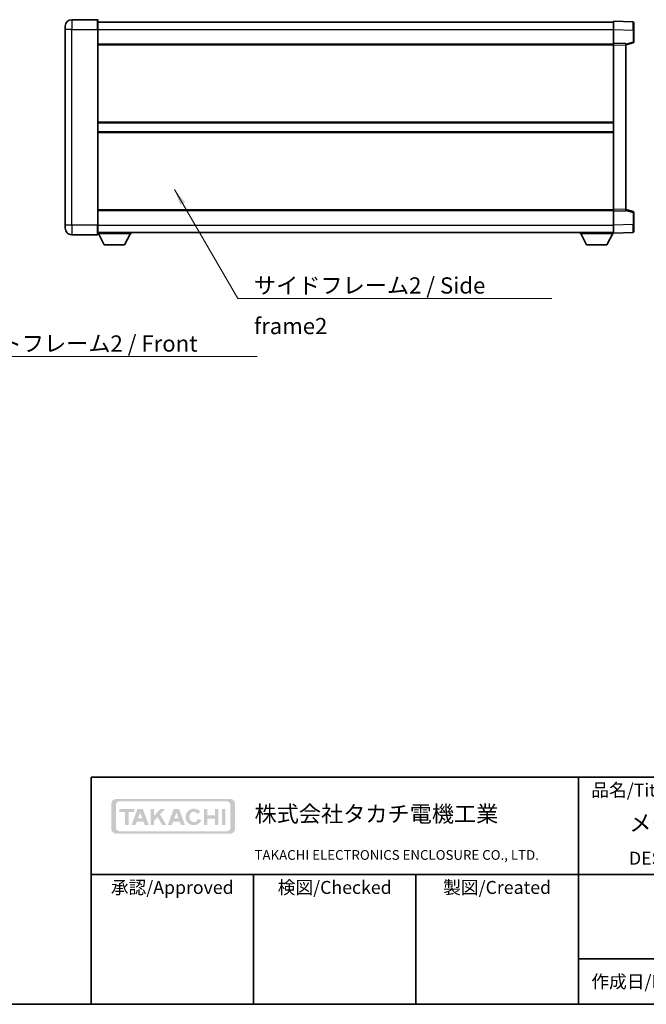
# Model space of a CAD drawing. Units: millimetres. Extents: x 0 to 8476, y 0 to 1124.
# Drawn here: x 1979 to 2365, y 0 to 607 of the extents above; entities that cross this region are included whole.
import ezdxf
from ezdxf.enums import TextEntityAlignment as Align

# ---------------------------------------------------------------- set-up
doc = ezdxf.new("R2010")
doc.units = ezdxf.units.MM
doc.header["$LTSCALE"] = 3
doc.linetypes.add('CHAIN', pattern=[0.35429999999999995, 0.2362, -0.0295, 0.0591, -0.0295])
for name, color, linetype, lineweight in [('Border (ISO)', 7, 'Continuous', 35), ('Hatch (ISO)', 1, 'Continuous', 18), ('Symbol (ISO)', 7, 'Continuous', 18), ('Title (ISO)', 7, 'Continuous', 35), ('Visible (ISO)', 7, 'Continuous', 35), ('Visible Narrow (ISO)', 7, 'Continuous', 25)]:
    doc.layers.add(name, color=color, linetype=linetype, lineweight=lineweight)
doc.styles.add('Note Text (TK)', font='txt')
doc.styles.add('文字スタイル67', font='arial.ttf')
doc.dimstyles.new('Default - Method 1b (TK)$7', dxfattribs={"dimscale": 3, "dimtxt": 2.5, "dimasz": 2.5, "dimexe": 1, "dimexo": 1.499999999999999, "dimgap": 1, "dimtad": 1, "dimtoh": 1, "dimrnd": 1e-08, "dimdsep": 46, "dimtxsty": 'Note Text (TK)', "dimcen": 0.09, "dimdle": 5, "dimclrd": 100, "dimclre": 100, "dimclrt": 7, "dimadec": 1, "dimazin": 1, "dimtfac": 1, "dimtmove": 0, "dimatfit": 3, "dimfxl": 1, "dimtolj": 1, "dimlwd": -1, "dimlwe": -1, "dimarcsym": 0})

# ---------------------------------------------------------------- blocks, each defined once
blk = doc.blocks.new('図面枠 tk図枠')
at = {"layer": 'Border (ISO)'}
blk.add_line((14.50000000000001, 8.000000000000007), (405.4999999999999, 8.000000000000007), dxfattribs=at)
blk = doc.blocks.new('表題欄 tk表題欄')
at = {"layer": 'Hatch (ISO)'}
h = blk.add_hatch(color=256, dxfattribs=at)
edge = h.paths.add_edge_path(flags=0)
edge.add_arc((95.57537688673352, 236.2990653650367), 0.5958259999999996, 269.9999999999897, 360)
edge.add_line((96.17120288673351, 236.2990653650368), (96.17120288673348, 239.7107813650365))
edge.add_arc((95.5753768867335, 239.7107813650366), 0.5958259999999996, 0, 90.0000000000068)
edge.add_line((95.57537688673342, 240.3066073650366), (79.13710888673356, 240.3066073650366))
edge.add_arc((79.13710888673353, 239.7107813650366), 0.5958259999999996, 89.99999999999744, 180)
edge.add_line((78.54128288673353, 239.7107813650365), (78.54128288673331, 236.2990653650368))
edge.add_arc((79.13710888673332, 236.2990653650365), 0.5958259999999996, 180, 270.0000000000231)
edge.add_line((79.13710888673356, 235.7032393650365), (95.57537688673342, 235.7032393650367))
edge = h.paths.add_edge_path()
edge.add_line((77.83935088673357, 239.9556413650366), (77.83935088673357, 236.0542053650368))
edge.add_arc((78.54128288673346, 236.0542053650367), 0.7019319999998935, 180, 270.0000000000087)
edge.add_line((78.54128288673357, 235.3522733650368), (96.17120288673352, 235.3522733650368))
edge.add_arc((96.17120288673351, 236.0542053650367), 0.7019319999998921, 270, 360)
edge.add_line((96.8731348867334, 236.0542053650368), (96.87313488673352, 239.9556413650366))
edge.add_arc((96.1712028867336, 239.9556413650367), 0.7019319999998921, 0, 90.00000000000873)
edge.add_line((96.17120288673348, 240.6575733650367), (78.54128288673357, 240.6575733650366))
edge.add_arc((78.54128288673357, 239.9556413650366), 0.7019319999999984, 90, 180)
for points in [[(79.07181288673355, 239.1476033650369), (79.07181288673355, 238.6578833650367), (79.92066088673353, 238.6578833650367), (79.92066088673353, 236.6581933650368), (80.50832488673353, 236.6581933650368), (80.50832488673353, 238.6578833650367), (81.35717288673355, 238.6578833650367), (81.35717288673355, 239.1476033650369)], [(85.68407849525303, 236.6581933650368), (84.9434673993943, 237.8918698287545), (84.41792288673358, 237.3246628822781), (84.41792288673358, 236.6581933650368), (83.89555488673355, 236.6581933650368), (83.89555488673355, 239.1476033650369), (84.41792288673358, 239.1476033650369), (84.41792288673358, 238.0993979968839), (85.38913556809511, 239.1476033650369), (86.10696490847272, 239.1476033650369), (85.31925422435492, 238.2974470774499), (86.30334488673353, 236.6581933650368)], [(92.09142939614459, 239.1476033650369), (92.09142939614459, 236.6581933650368), (92.60971639614465, 236.6581933650368), (92.60971639614465, 237.6580383650368), (93.76872039614462, 237.6580383650368), (93.76872039614462, 236.6581933650368), (94.28700739614459, 236.6581933650368), (94.28700739614459, 239.1476033650369), (93.76872039614462, 239.1476033650369), (93.76872039614462, 238.1477583650367), (92.60971639614465, 238.1477583650367), (92.60971639614465, 239.1476033650369)], [(94.84202339614467, 239.1476033650369), (94.84202339614467, 236.6581933650368), (95.36439139614473, 236.6581933650368), (95.36439139614473, 239.1476033650369)]]:
    blk.add_hatch(color=256, dxfattribs=at).paths.add_polyline_path(points)
h = blk.add_hatch(color=256, dxfattribs=at)
h.paths.add_polyline_path([(82.59020695886475, 237.7110913650368), (81.95242681460243, 237.7110913650368), (82.27131688673356, 238.5794973650367)], flags=0)
h.paths.add_polyline_path([(82.77903014574996, 237.1968853650368), (81.76360362771717, 237.1968853650368), (81.56578886050404, 236.6581933650368), (80.94907288673355, 236.6581933650368), (81.86321688673357, 239.1476033650369), (82.67941688673353, 239.1476033650369), (83.59356088673351, 236.6581933650368), (82.97684491296302, 236.6581933650368)])
h = blk.add_hatch(color=256, dxfattribs=at)
h.paths.add_polyline_path([(87.52707281460246, 237.7110913650368), (88.16485295886469, 237.7110913650368), (87.84596288673359, 238.5794973650367)], flags=0)
h.paths.add_polyline_path([(87.14043486050403, 236.6581933650368), (87.3382496277172, 237.1968853650368), (88.35367614574989, 237.1968853650368), (88.551490912963, 236.6581933650368), (89.16820688673343, 236.6581933650368), (88.25406288673352, 239.1476033650369), (87.43786288673356, 239.1476033650369), (86.52371888673358, 236.6581933650368)])
h = blk.add_hatch(color=256, dxfattribs=at)
edge = h.paths.add_edge_path()
edge.add_arc((90.52309888673334, 237.9028983650369), 1.273272000000011, 38.55054079078439, 336.5820184016556)
edge.add_line((91.69149139614446, 237.3968543650369), (91.17255542714857, 237.6216113977801))
edge.add_ellipse((90.52309888673352, 237.9028983650369), major_axis=(0, -0.7998759999999119), ratio=0.8673469387756529, start_angle=128.5505407907963, end_angle=426.582018401653, ccw=False)
edge.add_line((91.09381514418376, 238.3576891122095), (91.51887237036831, 238.6964075050431))
at = {"layer": 'Title (ISO)'}
for p, q in [((74.70882392282105, 244.052739026017), (255.7088239228211, 244.052739026017)), ((74.70882392282105, 209.052739026017), (74.70882392282105, 244.052739026017)), ((149.7088239228211, 244.052739026017), (149.7088239228211, 209.052739026017)), ((230.7088239228211, 244.052739026017), (230.7088239228211, 209.052739026017)), ((255.7088239228211, 244.052739026017), (255.7088239228211, 209.052739026017)), ((243.2088239228211, 239.552739026017), (251.2088239228211, 240.5527390260171)), ((251.2088239228211, 234.552739026017), (251.2088239228211, 240.5527390260171)), ((243.2088239228211, 239.552739026017), (243.2088239228211, 235.552739026017)), ((243.2088239228211, 235.552739026017), (251.2088239228211, 234.552739026017)), ((230.7088239228211, 231.052739026017), (255.7088239228211, 231.052739026017)), ((74.70882392282105, 229.052739026017), (230.7088239228211, 229.052739026017)), ((99.70882392282108, 229.052739026017), (99.70882392282108, 209.052739026017)), ((124.708823922821, 229.052739026017), (124.708823922821, 209.052739026017)), ((230.7088239228211, 220.052739026017), (255.7088239228211, 220.052739026017)), ((149.7088239228211, 216.052739026017), (230.7088239228211, 216.052739026017)), ((255.7088239228211, 209.052739026017), (74.70882392282105, 209.052739026017))]:
    blk.add_line(p, q, dxfattribs=at)
at = {"layer": 'Title (ISO)', "color": 4, "linetype": 'CHAIN', "lineweight": 18, "ltscale": 8.889559745788574}
blk.add_line((238.2088239228211, 241.552739026017), (238.2088239228211, 233.552739026017), dxfattribs=at)
at = {"layer": 'Title (ISO)', "color": 4, "linetype": 'CHAIN', "lineweight": 18, "ltscale": 20.00163269042969}
blk.add_line((252.2088239228211, 237.552739026017), (234.2088239228211, 237.552739026017), dxfattribs=at)
at = {"layer": 'Title (ISO)'}
for radius in [3, 2]:
    blk.add_circle((238.2088239228211, 237.552739026017), radius, dxfattribs=at)
at = {"layer": 'Title (ISO)', "color": 1, "char_height": 2.000000029802322, "line_spacing_factor": 1.5, "style": 'Note Text (TK)'}
for s, insert, attachment_point in [('\\fＭＳ Ｐゴシック|b0|i0;\\H2.0000;品名/Title', (151.708823922821, 242.052739026017), 4), ('\\fＭＳ Ｐゴシック|b0|i0;\\H2.0000;尺度/Scale', (232.7088239228211, 229.052739026017), 4), ('\\fＭＳ Ｐゴシック|b0|i0;\\H2.0000;承認/Approved', (87.20882392282108, 227.052739026017), 5), ('\\fＭＳ Ｐゴシック|b0|i0;\\H2.0000;検図/Checked', (112.208823922821, 227.052739026017), 5), ('\\fＭＳ Ｐゴシック|b0|i0;\\H2.0000;製図/Created', (137.2088239228211, 227.052739026017), 5), ('\\fＭＳ Ｐゴシック|b0|i0;\\H2.0000;作成日/Date', (151.708823922821, 212.552739026017), 4)]:
    blk.add_mtext(s, dxfattribs=dict(at, insert=insert, attachment_point=attachment_point))
at = {"layer": 'Title (ISO)', "color": 7, "line_spacing_factor": 1.5, "style": 'Note Text (TK)'}
for s, insert, char_height, attachment_point in [('株式会社タカチ電機工業', (99.87313488673345, 238.052739026017), 2.5, 4), ('\\fArial|b0|i0;\\H1.4986;TAKACHI ELECTRONICS ENCLOSURE CO., LTD.', (99.87313488673342, 232.052739026017), 1.49859994649887, 4), ('\\fＭＳ Ｐゴシック|b0|i0;\\H2.0000;/', (243.2088239228211, 214.552739026017), 2.000000029802322, 5)]:
    blk.add_mtext(s, dxfattribs=dict(at, insert=insert, char_height=char_height, attachment_point=attachment_point))
at = {"layer": 'Title (ISO)', "color": 7}
for tag, p, height, style in [('<品名>_001', (157.5383693773665, 235.7317162987443), 2.5, 'Note Text (TK)'), ('<Title>_001', (157.4932713957346, 230.5520568828656), 2.000000029802322, '文字スタイル67'), ('<ページ_No.>_001', (237.9488807410029, 213.302739026017), 2.5, 'Note Text (TK)'), ('<総ページ数>_001', (246.7997330137301, 213.302739026017), 2.5, 'Note Text (TK)'), ('作成日_001', (175.617914831912, 211.2814322078352), 2.5, 'Note Text (TK)')]:
    blk.add_attdef(tag, p, '', height=height, dxfattribs=dict(at, style=style))
at = {"layer": 'Title (ISO)', "color": 7, "style": 'Note Text (TK)'}
blk.add_attdef('<尺度>', text='', height=2.5, dxfattribs=at).set_placement((243.2088239228211, 223.5527390260171), align=Align.MIDDLE_CENTER)

msp = doc.modelspace()

# ---------------------------------------------------------------- linework, layer by layer
at = {"layer": 'Visible (ISO)'}
for p, q in [((2026.893447389825, 606.5299115938099), (2011.143447389826, 606.5299115938033)), ((2007.143447389829, 600.5299115938016), (2007.143447389827, 602.5299115938016)), ((2007.143447389829, 600.5299115938016), (2007.143447389879, 480.0299115938011)), ((2027.143447389826, 606.27991159381), (2027.14344738983, 600.5299115938099)), ((2027.143447389827, 605.029911593833), (2344.643447389827, 605.0299115939642)), ((2027.14344738988, 480.0299115938094), (2027.14344738983, 600.5299115938099)), ((2344.643447389831, 600.5329574588467), (2344.643447389827, 605.5299115939424)), ((2356.660897138178, 605.1102530014064), (2344.643447389827, 605.5299115939424)), ((2344.643447389834, 592.0299115939421), (2344.64344738983, 600.5329574588467)), ((2357.143447389827, 604.6105575878972), (2357.14344738983, 600.113298866311)), ((2357.143447389834, 592.6989526459477), (2357.14344738983, 600.113298866311)), ((2027.143447389833, 591.52991159381), (2344.643447389834, 591.529911593941)), ((2344.643447389835, 591.0305207669231), (2344.643447389834, 592.0299115939423)), ((2352.143447389834, 591.7680058227573), (2344.643447389834, 592.0299115939421)), ((2344.643447389877, 489.5293024209614), (2344.643447389834, 591.0305207669231)), ((2352.143447389834, 591.0299115939453), (2356.767538741904, 592.2145960249117)), ((2352.143447389834, 591.7680058227573), (2352.143447389835, 590.7686149957381)), ((2352.143447389877, 489.7912081921528), (2352.143447389835, 590.7686149957381)), ((2027.143447389853, 543.0299115938095), (2344.643447389854, 543.0299115939406)), ((2027.143447389856, 537.5299115938095), (2344.643447389856, 537.5299115939405)), ((2027.143447389876, 489.029911593809), (2344.643447389877, 489.0299115939401)), ((2344.643447389877, 488.5299115939424), (2344.643447389877, 489.5293024209614)), ((2344.643447389877, 488.5299115939425), (2352.143447389877, 488.7918173651337)), ((2344.643447389881, 480.0268657290379), (2344.643447389877, 488.5299115939425)), ((2352.143447389877, 489.7912081921528), (2352.143447389877, 488.7918173651335)), ((2356.767538741947, 488.3452271629831), (2352.143447389876, 489.5299115939455)), ((2357.14344738988, 480.446524321584), (2357.143447389877, 487.8608705419473)), ((2007.143447389879, 478.0299115938009), (2007.143447389879, 480.0299115938011)), ((2027.14344738988, 480.0299115938094), (2027.143447389881, 474.2799115938094)), ((2344.643447389881, 475.0299115939426), (2344.643447389881, 480.0268657290379)), ((2357.14344738988, 480.4465243215839), (2357.143447389881, 475.9492655999983)), ((2011.143447389881, 474.0299115938027), (2026.89344738988, 474.0299115938093)), ((2027.14344738988, 475.5299115938093), (2344.643447389881, 475.5299115939416)), ((2027.143447389878, 474.8299115938062), (2047.743447389878, 474.8299115938233)), ((2031.193447389883, 467.9299115938095), (2027.643447389878, 474.8299115938066)), ((2043.693447389883, 467.9299115938199), (2047.243447389877, 474.8299115938229)), ((2047.743447389877, 475.5299115938234), (2047.743447389878, 474.8299115938233)), ((2324.043447389878, 475.5299115939341), (2324.043447389879, 474.8299115939341)), ((2324.043447389879, 474.8299115939341), (2344.643447389878, 474.8299115939427)), ((2328.09344738988, 467.9299115939357), (2324.543447389878, 474.8299115939342)), ((2340.59344738988, 467.9299115939409), (2344.143447389878, 474.8299115939424)), ((2344.643447389881, 475.0299115939427), (2356.660897138232, 475.4495701864885)), ((2344.643447389878, 475.0299115939425), (2344.643447389878, 474.8299115939427)), ((2031.193447389883, 467.9299115938095), (2043.693447389883, 467.9299115938199)), ((2328.09344738988, 467.9299115939357), (2340.59344738988, 467.9299115939409))]:
    msp.add_line(p, q, dxfattribs=at)
for centre, radius, start, end in [((2026.893447389826, 606.2799115938099), 0.2500000000000052, 0, 90.00000000002605), ((2011.143447389827, 602.5299115938031), 4.000000000000021, 90.00000000002605, 180), ((2356.643447389827, 604.610557587897), 0.4999999999999967, 0, 88.00000000002242), ((2356.643447389834, 592.6989526459475), 0.4999999999999878, 284.3700000000222, 0), ((2356.643447389877, 487.8608705419472), 0.5000000000000183, 0, 75.63000000003134), ((2011.143447389879, 478.0299115938027), 4.00000000000004, 180, 270.000000000026), ((2026.89344738988, 474.2799115938092), 0.2500000000000035, 270.000000000026, 0), ((2356.643447389881, 475.949265599998), 0.5000000000000034, 272.0000000000037, 0)]:
    msp.add_arc(centre, radius, start, end, dxfattribs=at)
at = {"layer": 'Visible Narrow (ISO)'}
for p, q in [((2026.89344738983, 600.5299115938099), (2026.893447389825, 606.5299115938099)), ((2011.14344738983, 600.5299115938031), (2007.143447389829, 600.5299115938016)), ((2011.143447389825, 606.5299115938031), (2011.14344738983, 600.5299115938031)), ((2011.14344738983, 600.5299115938031), (2026.89344738983, 600.5299115938099)), ((2011.14344738988, 480.0299115938027), (2011.14344738983, 600.5299115938031)), ((2026.89344738983, 600.5299115938099), (2027.14344738983, 600.5299115938099)), ((2026.89344738983, 600.5299115938099), (2026.89344738988, 480.0299115938092)), ((2027.143447389829, 600.5299115938338), (2344.64344738983, 600.5299115939652)), ((2344.64344738983, 600.5329574588467), (2356.660897138182, 600.1132988663109)), ((2356.660897138182, 600.1132988663109), (2357.14344738983, 600.113298866311)), ((2356.660897138182, 600.1132988663109), (2356.660897138185, 592.6989526459475)), ((2027.143447389834, 591.02991159381), (2344.643447389834, 591.029911593941)), ((2344.643447389834, 591.0305207669231), (2352.143447389835, 590.7686149957381)), ((2356.660897138185, 592.6989526459475), (2352.143447389834, 591.5415896145817)), ((2357.143447389834, 592.6989526459477), (2356.660897138185, 592.6989526459475)), ((2027.143447389853, 543.5299115938095), (2344.643447389854, 543.5299115939406)), ((2027.143447389856, 537.0299115938092), (2344.643447389857, 537.0299115939403)), ((2027.143447389876, 489.529911593809), (2344.643447389876, 489.5299115939401)), ((2352.143447389877, 489.7912081921528), (2344.643447389877, 489.5293024209614)), ((2352.143447389877, 489.0182335733092), (2356.660897138228, 487.8608705419472)), ((2356.660897138228, 487.8608705419472), (2357.143447389877, 487.8608705419473)), ((2356.660897138228, 487.8608705419472), (2356.660897138231, 480.4465243215839)), ((2011.14344738988, 480.0299115938027), (2007.143447389879, 480.0299115938011)), ((2026.89344738988, 480.0299115938092), (2011.14344738988, 480.0299115938027)), ((2011.14344738988, 480.0299115938027), (2011.143447389881, 474.0299115938027)), ((2026.89344738988, 480.0299115938092), (2027.14344738988, 480.0299115938094)), ((2026.89344738988, 474.0299115938093), (2026.89344738988, 480.0299115938092)), ((2027.143447389879, 480.0299115938091), (2344.64344738988, 480.0299115939414)), ((2356.660897138231, 480.4465243215839), (2344.643447389881, 480.0268657290379)), ((2356.660897138231, 480.4465243215839), (2357.14344738988, 480.446524321584))]:
    msp.add_line(p, q, dxfattribs=at)
for centre, major_axis, ratio, start_param, end_param in [((2356.643447389829, 600.1078146385523), (-0.0174478396315688, -5.00243839950821), 0.003484384487625, 1.571904795243803, 3.141483155366859), ((2356.643447389834, 592.6989526459475), (0.1240913520706674, -0.4843566210358608), 0.0338088728047694, 0, 1.562134767028285), ((2356.643447389877, 487.8608705419472), (0.1240913520702612, 0.484356621035961), 0.0338088728047907, 4.721050540136605, 6.283185307147722), ((2356.643447389879, 480.4520085493428), (0.0174478396357378, -5.002438399508197), 0.003484384487625, 0.0001095109782234, 1.569687862602362)]:
    msp.add_ellipse(centre, major_axis=major_axis, ratio=ratio, start_param=start_param, end_param=end_param, dxfattribs=at)

# ---------------------------------------------------------------- block references
at = {"xscale": 4, "yscale": 4, "zscale": 4}
msp.add_blockref('図面枠 tk図枠', (1125, -31.99999999999992), dxfattribs=at)
ref = msp.add_blockref('表題欄 tk表題欄', (1724.164704308715, -836.210956104068), dxfattribs=dict(xscale=4, yscale=4, zscale=4))
ref.add_attrib('<品名>_001', 'メタルシステムケース', (2354.318181818182, 106.7159090909092), dxfattribs={"layer": 'Title (ISO)', "color": 7, "height": 10, "style": 'Note Text (TK)'})
ref.add_attrib('<尺度>_001', '1:4', (2687.710227272727, 53.00000000000022), dxfattribs={"layer": 'Title (ISO)', "color": 7, "height": 10, "style": 'Note Text (TK)'})
ref.add_attrib('作成日_001', '2020/03/02', (2426.636362552642, 8.82954530299404), dxfattribs={"layer": 'Title (ISO)', "color": 7, "height": 10, "style": 'Note Text (TK)'})
ref.add_attrib('<Title>_001', 'DESKTOP ENCLOSURE', (2354.137789891654, 85.99727142739437), dxfattribs={"layer": 'Title (ISO)', "color": 7, "height": 8.00000011920929, "style": '文字スタイル67'})
ref.add_attrib('<ページ_No.>_001', '2', (2675.363636363636, 17.00000000000014), dxfattribs={"layer": 'Title (ISO)', "color": 7, "height": 10, "style": 'Note Text (TK)'})
ref.add_attrib('<総ページ数>_001', '8', (2711.363636363637, 17.00000000000014), dxfattribs={"layer": 'Title (ISO)', "color": 7, "height": 10, "style": 'Note Text (TK)'})

# ---------------------------------------------------------------- texts
at = {"layer": 'Symbol (ISO)', "color": 7, "char_height": 10, "attachment_point": 1, "line_spacing_factor": 1.5, "style": 'Note Text (TK)'}
for s, insert, width in [('{\\fＭＳ Ｐゴシック|b0|i0;サイドフレーム2 / Side frame2}', (2123.303649257985, 447.8178120471747), 190.2923965454101), ('{\\fＭＳ Ｐゴシック|b0|i0;フロントフレーム2 / Front frame2}', (1925.850713700533, 412.047310479383), 206.7251396179199)]:
    msp.add_mtext(s, dxfattribs=dict(at, insert=insert, width=width))

# ---------------------------------------------------------------- leaders
at = {"layer": 'Symbol (ISO)', "color": 100, "annotation_type": 0, "has_hookline": 1, "hookline_direction": 0}
for points, text_width in [([(2074.329353984037, 501.9899383174809), (2113.303649257985, 434.8566210653278), (2123.303649257985, 434.8566210653278)], 183.2954545454546), ([(1903.079447058211, 376.5934944445479), (1915.850713700534, 399.0611997573579), (1925.850713700533, 399.0611997573579)], 199.375)]:
    msp.add_leader(points, dimstyle='Default - Method 1b (TK)$7', override={"dimscale": 0, "dimtxt": 10, "dimasz": 10, "dimgap": 0, "dimtad": 1}, dxfattribs=dict(at, text_width=text_width))

doc.saveas('drawing.dxf')
